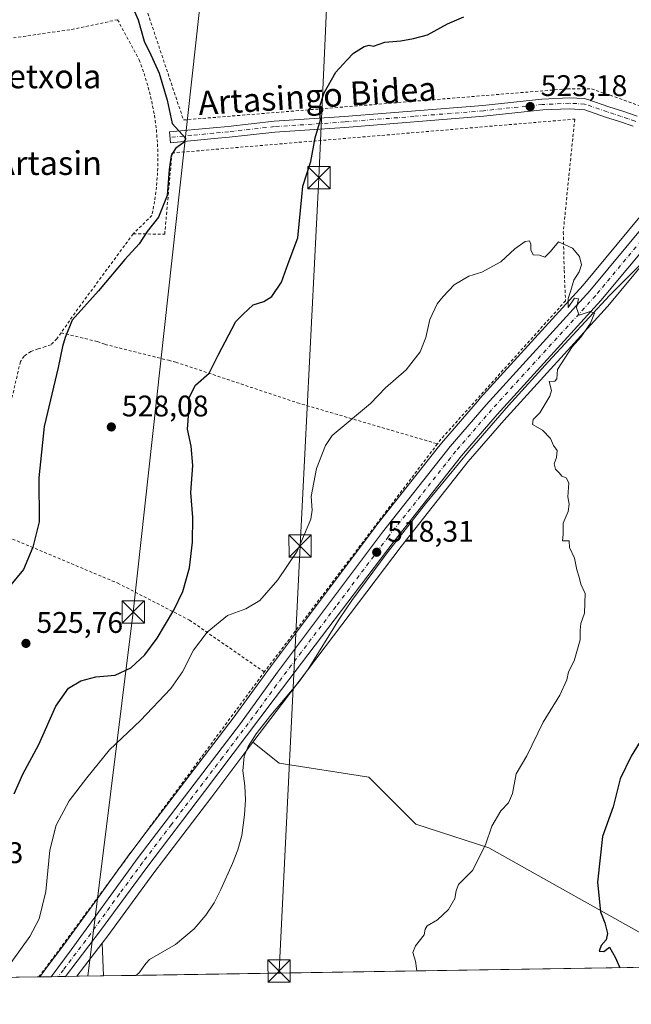
# Model space of a CAD drawing. Units: metres. Extents: x 607016 to 610450, y 4757028 to 4759395.
# Drawn here: x 609142 to 609348, y 4757052 to 4757383 of the extents above; entities that cross this region are included whole.
import ezdxf
from ezdxf.enums import TextEntityAlignment as Align

# ---------------------------------------------------------------- set-up
doc = ezdxf.new("R2010")
doc.units = ezdxf.units.M
doc.header["$MEASUREMENT"] = 0
doc.linetypes.add('DGN Style 2', pattern=[1.6480167562047852, 0.988810053722871, -0.6592067024819142])
doc.linetypes.add('DGN Style 4', pattern=[2.6384748266838614, 1.318413404963828, -0.6592067024819142, 0.001648016756204785, -0.6592067024819142])
for name, color, linetype, lineweight in [('Alambrada', 7, 'DGN Style 2', 0), ('Arbolado forestal CxS', 92, 'Continuous', 0), ('Camino Cxs', 7, 'Continuous', 0), ('Camino eje', 30, 'DGN Style 4', 13), ('Carretera de calzada única Cxs', 7, 'Continuous', 13), ('Carretera de calzada única eje', 7, 'DGN Style 4', 0), ('Comarca CxS', 21, 'Continuous', 0), ('Comunidad Autónoma CxS', 142, 'Continuous', 0), ('Corriente natural lineal', 142, 'Continuous', 13), ('Curva de nivel maestra', 30, 'Continuous', 30), ('Curva de nivel normal', 30, 'Continuous', 0), ('Entidad de ámbito territorial CxS', 92, 'Continuous', 0), ('Espacio natural protegido CxS', 121, 'Continuous', 0), ('Laguna Cxs', 142, 'Continuous', 13), ('Municipio CxS', 4, 'Continuous', 0), ('Núcleo urbano CxS', 7, 'Continuous', 0), ('Prado CxS', 92, 'Continuous', 0), ('Provincia CxS', 1, 'Continuous', 0), ('Punto de cota en terreno', 7, 'Continuous', 0), ('Rótulo de punto de cota en terreno', 7, 'Continuous', 0), ('Suelo desnudo CxS', 253, 'Continuous', 0), ('Tendido', 6, 'Continuous', 0), ('Texto cartográfico', 7, 'Continuous', 0), ('Torre de tendido puntual', 7, 'Continuous', 0)]:
    doc.layers.add(name, color=color, linetype=linetype, lineweight=lineweight)
doc.styles.add('Style-Arial', font='txt')

# ---------------------------------------------------------------- blocks, each defined once
blk = doc.blocks.new('*U12')
at = {"layer": 'Núcleo urbano CxS', "color": 7, "linetype": 'Continuous', "lineweight": 0}
blk.add_polyline3d([(609357.8894999997, 4757308.4553, 521.0007000000041), (609339.8339000001, 4757286.678500001, 520.5008999999991), (609339.7477000002, 4757286.579700001, 520.4964999999938), (609304.8441000005, 4757248.2686, 519.3745000000055), (609292.9139, 4757234.4694, 518.9220000000059), (609270.3831000002, 4757205.894500001, 518.2884000000049), (609230.4020999996, 4757153.2095, 517.3647999999957), (609220.4672999998, 4757140.0496, 517.2139000000025), (609206.6224999996, 4757121.710100001, 517.2841999999946), (609187.2040999997, 4757096.0953, 516.590400000001), (609171.6511000004, 4757074.9417, 516.3928000000016), (609169.7681, 4757072.473900001, 516.3810999999987), (609161.2686999999, 4757061.3354, 516.1714000000065), (609148.8197999997, 4757061.137900001, 517.8937000000005), (609150.2125000004, 4757062.996900001, 517.9489999999934), (609150.2511, 4757063.040999999, 517.9481999999989), (609150.3135000002, 4757063.127900001, 517.9493999999977), (609156.9345000006, 4757071.9694, 517.6926999999996), (609169.0811000001, 4757088.745100001, 516.7926000000007), (609179.4600999998, 4757103.079500001, 516.6935999999987), (609179.5056999996, 4757103.140699999, 516.6935999999987), (609183.1772999996, 4757107.9495, 516.667100000006), (609213.8717, 4757148.1494, 517.0329000000056), (609226.3642999995, 4757165.4387, 517.479600000006), (609261.7002999998, 4757212.5405, 517.7565000000031), (609261.7449000003, 4757212.598300001, 517.7584000000061), (609268.5317000002, 4757221.199999999, 518.235400000005), (609282.4442999996, 4757238.832699999, 518.7483000000066), (609284.4448999995, 4757241.3683, 518.7455999999949), (609284.5159, 4757241.455, 518.7461000000039), (609296.6498999996, 4757255.501300001, 518.9655000000057), (609296.7021000005, 4757255.5601, 518.9643000000069), (609331.5352999996, 4757293.808700001, 520.4002000000038), (609362.0598999998, 4757330.6129, 521.2885999999999)], dxfattribs=at)
blk = doc.blocks.new('*U15')
at = {"layer": 'Prado CxS', "color": 92, "linetype": 'Continuous', "lineweight": 0}
blk.add_polyline3d([(609362.0598999998, 4757330.6129, 521.2885999999999), (609331.5352999996, 4757293.808700001, 520.4002000000038), (609296.7021000005, 4757255.5601, 518.9643000000069), (609296.6498999996, 4757255.501300001, 518.9655000000057), (609284.5159, 4757241.455, 518.7461000000039), (609284.4448999995, 4757241.3683, 518.7455999999949), (609282.4442999996, 4757238.832699999, 518.7483000000066), (609268.5317000002, 4757221.199999999, 518.235400000005), (609261.7449000003, 4757212.598300001, 517.7584000000061), (609261.7002999998, 4757212.5405, 517.7565000000031), (609226.3642999995, 4757165.4387, 517.479600000006), (609213.8717, 4757148.1494, 517.0329000000056), (609183.1772999996, 4757107.9495, 516.667100000006), (609179.5056999996, 4757103.140699999, 516.6935999999987), (609179.4600999998, 4757103.079500001, 516.6935999999987), (609169.0811000001, 4757088.745100001, 516.7926000000007), (609156.9345000006, 4757071.9694, 517.6926999999996), (609150.3135000002, 4757063.127900001, 517.9493999999977), (609150.2511, 4757063.040999999, 517.9481999999989), (609150.2125000004, 4757062.996900001, 517.9489999999934), (609148.8197999997, 4757061.137900001, 517.8937000000005), (608919.8197999997, 4757057.506100001, 517.2808999999979)], dxfattribs=at)
blk.add_3dface([(609170.2323000003, 4757061.477499999, 516.045100000003), (609161.2686999999, 4757061.3354, 516.1714000000065), (609169.7681, 4757072.473900001, 516.3810999999987)], dxfattribs=at)
blk = doc.blocks.new('5PATER')
at = {"layer": 'Suelo desnudo CxS', "linetype": 'Continuous', "lineweight": 0}
h = blk.add_hatch(color=51, dxfattribs=at)
edge = h.paths.add_edge_path()
edge.add_ellipse((0, 0), major_axis=(-0.1095731443231308, -0.1110710700762829), ratio=0.9994222409660322, start_angle=0, end_angle=360)
blk = doc.blocks.new('5TTEND')
at = {"layer": 'Laguna Cxs', "color": 7, "linetype": 'Continuous', "lineweight": 0}
for p, q in [((-0.375, 0.3754), (0.375, -0.3746)), ((0.3720000000000001, 0.3784000000000001), (-0.3720000000000001, -0.3776))]:
    blk.add_line(p, q, dxfattribs=at)
at = {"layer": 'Laguna Cxs', "color": 7, "linetype": 'Continuous', "lineweight": 0, "flags": 128}
blk.add_lwpolyline([(-0.375, -0.3746), (0.375, -0.3746), (0.375, 0.3754), (-0.375, 0.3754), (-0.3720000000000001, -0.3776)], dxfattribs=at)

msp = doc.modelspace()

# ---------------------------------------------------------------- linework, layer by layer
at = {"layer": 'Alambrada', "color": 7, "linetype": 'DGN Style 2', "lineweight": 0, "extrusion": (0.1667291490002674, -0.9843572543407525, 0.05694020284809128), "elevation": -4581366.846865247, "flags": 128}
msp.add_lwpolyline([(1395103.672628813, 261823.9307031156), (1395087.980570834, 261812.1847463643), (1395060.02796403, 261824.7975094303)], dxfattribs=at)
at = {"layer": 'Alambrada', "color": 7, "linetype": 'DGN Style 2', "lineweight": 0, "extrusion": (-0.8017944024903179, 0.5961186861944072, 0.0420505422681846), "elevation": 2347506.874701126, "flags": 128}
msp.add_lwpolyline([(-4181227.458766021, -98274.34441442843), (-4181194.853888053, -98270.97853725881), (-4181186.280690773, -98264.60239746602)], dxfattribs=at)
at = {"layer": 'Alambrada', "color": 7, "linetype": 'DGN Style 2', "lineweight": 0, "extrusion": (0.03605414691758616, 0.04752929879660488, 0.9982189460463814), "elevation": 248596.3215729005, "flags": 128}
msp.add_lwpolyline([(2389659.427799221, -4150938.4085476), (2389659.427799222, -4150841.903230379)], dxfattribs=at)
at = {"layer": 'Alambrada', "color": 7, "linetype": 'DGN Style 2', "lineweight": 0, "extrusion": (0.7764663737280174, -0.594080749010212, 0.2101619235854302), "elevation": -2352986.301641803, "flags": 128}
msp.add_lwpolyline([(4148225.38412693, 506334.224342499), (4148231.525200251, 506334.3084202415), (4148352.923120786, 506344.0600063897)], dxfattribs=at)
at = {"layer": 'Alambrada', "color": 7, "linetype": 'DGN Style 2', "lineweight": 0}
for points in [[(609185.1401000004, 4757385.2501, 531.2477000000072), (609197.1201, 4757349.360099999, 526.721000000005), (609326.2401000002, 4757359.8201, 522.9952000000048), (609334.3701, 4757359.8201, 526.3856999999989), (609370.7600999996, 4757347.090100001, 522.0065000000031), (609426.1700999998, 4757460.5601, 525.6931000000042)], [(609174.9801000003, 4757383.0801, 535.1875), (609182.2001, 4757369.5701, 525.3920999999973), (609183.8601000002, 4757365.020099999, 526.8726000000024), (609185.2701000003, 4757360.390100001, 527.6962000000058), (609186.4401000004, 4757355.6801, 526.4155000000028), (609187.3501000004, 4757350.920100001, 524.8393999999971), (609188.0000999998, 4757346.120100001, 524.6330000000017), (609188.4001000002, 4757341.300100001, 524.4548000000068), (609188.5401, 4757336.450099999, 524.8629999999976), (609188.4200999998, 4757331.610099999, 524.7136000000028), (609188.0401, 4757326.780099999, 524.5506000000023), (609187.4001000002, 4757321.9801, 525.8012000000017), (609186.5100999996, 4757317.220100001, 529.4355000000069), (609180.2200999996, 4757311.0701, 526.5178000000016)], [(609180.2200999996, 4757311.0701, 526.5178000000016), (609190.8101000005, 4757310.920100001, 526.4309999999969), (609193.2701000003, 4757338.2501, 526.2004000000015), (609328.6801000005, 4757349.630100001, 523.1971999999951), (609324.8501000004, 4757311.710100001, 526.25), (609325.1601, 4757298.8101, 522.5439999999944), (609325.6201, 4757288.530099999, 523.3450000000012), (609283.7200999996, 4757242.0001, 522.0840999999928), (609282.5301000001, 4757240.4301, 521.7872000000061)], [(609155.9801000003, 4757277.780099999, 536.2511999999988), (609154.5800999999, 4757275.7601, 534.0731999999989), (609152.5900999998, 4757273.7601, 531.5234000000055), (609150.7401000002, 4757273.1501, 529.0439999999944), (609148.2901, 4757272.380100001, 526.4499000000069), (609145.8300999999, 4757271.460100001, 524.8911999999982), (609143.5301000001, 4757269.920100001, 524.6432000000059), (609142.3000999996, 4757268.0801, 525.4024999999965), (609130.0301000001, 4757215.720100001, 524.9994000000006), (609128.3400999998, 4757213.5701, 525.0037000000011), (609127.7100999998, 4757212.920100001, 525.0253999999986)], [(609155.9801000003, 4757277.780099999, 536.2511999999988), (609168.1401000004, 4757274.800100001, 527.7069999999949), (609170.7500999998, 4757273.880100001, 527.8888000000006), (609192.0900999998, 4757268.5101, 528.2992999999988), (609194.5500999996, 4757267.890100001, 527.7320000000036), (609235.3901000004, 4757254.2401, 523.6258999999991), (609282.5301000001, 4757240.4301, 521.7872000000061)], [(609127.7100999998, 4757212.920100001, 525.0253999999986), (609136.6101000002, 4757209.690099999, 527.4330000000045), (609175.0000999998, 4757193.5801, 529.9936000000016), (609199.1101000002, 4757181.1501, 526.9486999999936), (609224.3101000005, 4757163.6801, 527.5443999999989)]]:
    msp.add_polyline3d(points, dxfattribs=at)
at = {"layer": 'Arbolado forestal CxS', "color": 92, "linetype": 'Continuous', "lineweight": 0, "extrusion": (0.001286632319489553, -0.03047838496740514, 0.9995345980140223), "elevation": -143687.9678904666, "flags": 128}
msp.add_lwpolyline([(809266.8355443963, 4724962.174634309), (809266.8355443963, 4724951.16351607)], dxfattribs=at)
at = {"layer": 'Arbolado forestal CxS', "color": 92, "linetype": 'Continuous', "lineweight": 0, "extrusion": (-0.06639498532089244, -0.001052992353894351, 0.9977928628384456), "elevation": -44941.20794900325, "flags": 128}
msp.add_lwpolyline([(-4746803.401784052, 683251.574571953), (-4746803.401784052, 683063.1216871208)], dxfattribs=at)
at = {"layer": 'Arbolado forestal CxS', "color": 92, "linetype": 'Continuous', "lineweight": 0, "extrusion": (0.03594914010648299, 0.0005701295500767178, 0.9993534581307559), "elevation": 25126.9988012044, "flags": 128}
msp.add_lwpolyline([(4746803.524087372, -684077.7830133499), (4746803.524087371, -684066.8661834167)], dxfattribs=at)
at = {"layer": 'Arbolado forestal CxS', "color": 92, "linetype": 'Continuous', "lineweight": 0}
msp.add_polyline3d([(609369.1540000001, 4757064.632400001, 528.1665000000066), (609170.2323000003, 4757061.477499999, 516.045100000003), (609169.7681, 4757072.473900001, 516.3810999999987), (609171.6511000004, 4757074.9417, 516.3928000000016), (609187.2040999997, 4757096.0953, 516.590400000001), (609206.6224999996, 4757121.710100001, 517.2841999999946), (609220.4672999998, 4757140.0496, 517.2139000000025), (609229.2626999998, 4757133.0713, 516.879700000005), (609259.4071000004, 4757128.311899999, 516.6662000000069), (609275.2717000004, 4757112.446900001, 517.858600000007), (609299.8623000003, 4757104.513900001, 519.7430000000022), (609357.7704999996, 4757071.989499999, 526.8442000000068)], close=True, dxfattribs=at)
for points in [[(609220.4672999998, 4757140.0496, 517.2139000000025), (609206.6224999996, 4757121.710100001, 517.2841999999946), (609187.2040999997, 4757096.0953, 516.590400000001), (609171.6511000004, 4757074.9417, 516.3928000000016), (609169.7681, 4757072.473900001, 516.3810999999987)], [(609220.4672999998, 4757140.0496, 517.2139000000025), (609229.2626999998, 4757133.0713, 516.879700000005), (609259.4071000004, 4757128.311899999, 516.6662000000069), (609275.2717000004, 4757112.446900001, 517.858600000007), (609299.8623000003, 4757104.513900001, 519.7430000000022), (609357.7704999996, 4757071.989499999, 526.8442000000068), (609369.1538000006, 4757064.6325, 528.1665000000066)]]:
    msp.add_polyline3d(points, dxfattribs=at)
at = {"layer": 'Camino Cxs', "color": 7, "linetype": 'Continuous', "lineweight": 0}
msp.add_polyline3d([(609348.3000999996, 4757347.270099999, 523.6582000000053), (609343.7901, 4757348.8301, 525.5920999999944), (609339.0000999998, 4757350.340100001, 527.8632999999973), (609332.0701000001, 4757352.800100001, 523.3969999999972), (609326.9001000002, 4757353.140100001, 522.8557000000001), (609317.9401000004, 4757352.7601, 523.3365999999951), (609298.1801000005, 4757350.6601, 523.7621999999974), (609251.4101, 4757346.860099999, 524.7792999999947), (609227.8901000004, 4757345.300100001, 526.2909000000072), (609212.4901000002, 4757343.600099999, 526.7428000000073), (609207.5000999998, 4757343.090100001, 526.8331000000035), (609192.7200999996, 4757341.710100001, 525.323900000003), (609192.3800999997, 4757345.3301, 525.9668999999994), (609207.1501000002, 4757346.700099999, 528.2611000000034), (609212.1101000002, 4757347.210100001, 527.5540999999939), (609227.5701000001, 4757348.920100001, 526.5353000000032), (609251.1401000004, 4757350.4801, 525.0874999999943), (609297.8400999998, 4757354.270099999, 523.8819999999978), (609317.6700999998, 4757356.380100001, 523.648199999996), (609326.8901000004, 4757356.770099999, 523.1022999999988), (609331.8601000002, 4757356.590100001, 524.3163999999961), (609333.1101000002, 4757356.280099999, 525.3813999999984), (609340.1501000002, 4757353.780099999, 531.501900000003), (609344.9301000005, 4757352.280099999, 530.4331999999995), (609349.6601, 4757350.6501, 527.1291000000056)], dxfattribs=at)
msp.add_polyline3d([(609348.3000999996, 4757347.270099999, 523.6582000000053), (609343.7901, 4757348.8301, 525.5920999999944), (609339.0000999998, 4757350.340100001, 527.8632999999973), (609332.0701000001, 4757352.800100001, 523.3969999999972), (609326.9001000002, 4757353.140100001, 522.8557000000001), (609317.9401000004, 4757352.7601, 523.3365999999951), (609298.1801000005, 4757350.6601, 523.7621999999974), (609251.4101, 4757346.860099999, 524.7792999999947), (609227.8901000004, 4757345.300100001, 526.2909000000072), (609212.4901000002, 4757343.600099999, 526.7428000000073), (609207.5000999998, 4757343.090100001, 526.8331000000035), (609192.7200999996, 4757341.710100001, 525.323900000003), (609192.3800999997, 4757345.3301, 525.9668999999994), (609207.1501000002, 4757346.700099999, 528.2611000000034), (609212.1101000002, 4757347.210100001, 527.5540999999939), (609227.5701000001, 4757348.920100001, 526.5353000000032), (609251.1401000004, 4757350.4801, 525.0874999999943), (609297.8400999998, 4757354.270099999, 523.8819999999978), (609317.6700999998, 4757356.380100001, 523.648199999996), (609326.8901000004, 4757356.770099999, 523.1022999999988), (609331.8601000002, 4757356.590100001, 524.3163999999961), (609333.1101000002, 4757356.280099999, 525.3813999999984), (609340.1501000002, 4757353.780099999, 531.501900000003), (609344.9301000005, 4757352.280099999, 530.4331999999995), (609349.6601, 4757350.6501, 527.1291000000056)], dxfattribs=at)
at = {"layer": 'Camino eje', "color": 30, "linetype": 'DGN Style 4', "lineweight": 13}
msp.add_polyline3d([(609372.1105000004, 4757338.4323, 521.531799999997), (609367.8229, 4757339.8509, 521.4986999999965), (609364.8400999998, 4757340.9551, 521.4741000000067), (609360.3251, 4757343.6351, 521.7013000000006), (609354.4401000004, 4757346.4451, 523.2946999999986), (609351.7550999997, 4757347.6801, 524.3215999999958), (609348.9801000003, 4757348.960100001, 525.4412000000011), (609346.6151000002, 4757349.7751, 526.6426999999967), (609344.3601000002, 4757350.5551, 528.0774999999994), (609341.9700999996, 4757351.3051, 529.5047999999952), (609339.5751, 4757352.0601, 529.9557999999961), (609332.5900999998, 4757354.540100001, 524.0666999999958), (609331.9650999998, 4757354.6951, 523.8654999999999), (609329.3800999997, 4757354.8651, 523.3347000000067), (609326.8951000003, 4757354.9551, 522.9787999999971), (609317.8051000005, 4757354.5701, 523.4952000000048), (609298.0100999996, 4757352.465100001, 523.8080000000045), (609274.6250999998, 4757350.565099999, 524.1049000000058), (609251.2751000002, 4757348.670100001, 524.9376000000047), (609227.7301000003, 4757347.110099999, 526.3827000000019), (609212.3000999996, 4757345.405099999, 527.1340000000055), (609207.3251, 4757344.895099999, 527.5552000000025), (609199.9351000005, 4757344.2051, 526.4293999999937), (609192.5500999996, 4757343.520099999, 525.4318000000058)], dxfattribs=at)
at = {"layer": 'Carretera de calzada única Cxs', "color": 7, "linetype": 'Continuous', "lineweight": 13, "extrusion": (0.1258766983097026, 0.001996679232322734, 0.9920438851657176), "elevation": 86689.13748909127, "flags": 128}
msp.add_lwpolyline([(4746801.57674288, -679017.5406833626), (4746801.57674288, -679012.6658906757)], dxfattribs=at)
at = {"layer": 'Carretera de calzada única Cxs', "color": 7, "linetype": 'Continuous', "lineweight": 13}
for points in [[(609152.6134000003, 4757061.198100001, 516.8041999999987), (609159.3501000004, 4757070.190099999, 516.9952000000048), (609181.8901000004, 4757101.3201, 517.1888999999937), (609216.2801000001, 4757146.360099999, 518.4511999999959), (609228.7801000001, 4757163.6601, 524.2501000000047), (609264.1001000004, 4757210.7401, 518.9370000000055), (609286.8000999996, 4757239.5101, 520.3257000000012), (609298.9200999998, 4757253.540100001, 521.4526999999945), (609333.8000999996, 4757291.840100001, 521.8260000000009), (609364.5701000001, 4757328.940099999, 521.4021999999968), (609369.2351000002, 4757337.825099999, 521.3736000000063)], [(609355.6288000002, 4757310.4268, 521.6698000000034), (609337.5301000001, 4757288.600099999, 520.7351000000053), (609302.6001000004, 4757250.2601, 519.7256000000052), (609290.6001000004, 4757236.380100001, 519.3760000000038), (609268.0100999996, 4757207.7301, 518.6872000000003), (609228.0100999996, 4757155.020099999, 519.6061000000045), (609204.2301000003, 4757123.520099999, 517.2734000000055), (609184.8000999996, 4757097.890100001, 520.6149000000005), (609169.2500999998, 4757076.7401, 516.8352000000014), (609157.4489000002, 4757061.274800001, 516.1904999999971), (609152.6135, 4757061.198100001, 516.8041999999987), (609159.3501000004, 4757070.190099999, 516.9952000000048), (609181.8901000004, 4757101.3201, 517.1888999999937), (609216.2801000001, 4757146.360099999, 518.4511999999959), (609228.7801000001, 4757163.6601, 524.2501000000047), (609264.1001000004, 4757210.7401, 518.9370000000055), (609286.8000999996, 4757239.5101, 520.3257000000012), (609298.9200999998, 4757253.540100001, 521.4526999999945), (609333.8000999996, 4757291.840100001, 521.8260000000009), (609364.5701000001, 4757328.940099999, 521.4021999999968)], [(609355.6287000002, 4757310.4268, 521.6698000000034), (609337.5301000001, 4757288.600099999, 520.7351000000053), (609302.6001000004, 4757250.2601, 519.7256000000052), (609290.6001000004, 4757236.380100001, 519.3760000000038), (609268.0100999996, 4757207.7301, 518.6872000000003), (609228.0100999996, 4757155.020099999, 519.6061000000045), (609204.2301000003, 4757123.520099999, 517.2734000000055), (609184.8000999996, 4757097.890100001, 520.6149000000005), (609169.2500999998, 4757076.7401, 516.8352000000014), (609157.4488000004, 4757061.274800001, 516.1904999999971)]]:
    msp.add_polyline3d(points, dxfattribs=at)
at = {"layer": 'Carretera de calzada única eje', "color": 7, "linetype": 'DGN Style 4', "lineweight": 0}
msp.add_polyline3d([(609354.4851000002, 4757312.919500001, 521.5822000000044), (609351.0800999999, 4757308.8201, 520.9198000000034), (609335.6700999998, 4757290.2301, 521.0568000000058), (609300.7600999996, 4757251.9001, 520.016300000003), (609288.6901000004, 4757237.940099999, 519.4213000000018), (609266.0500999996, 4757209.2301, 518.7213000000047), (609248.3901000004, 4757185.6801, 518.3141000000032), (609228.3901000004, 4757159.340100001, 522.5014999999985), (609222.1401000004, 4757150.690099999, 518.1347999999998), (609210.2600999996, 4757134.940099999, 518.4444999999978), (609193.0701000001, 4757112.420100001, 517.5834000000032), (609183.3501000004, 4757099.590100001, 518.2265999999945), (609175.5701000001, 4757089.020099999, 516.6612000000023), (609164.3000999996, 4757073.470100001, 516.5930999999982), (609156.7301000003, 4757063.520099999, 516.5080000000017), (609155.0188999996, 4757061.236300001, 516.5010000000038)], dxfattribs=at)
at = {"layer": 'Comarca CxS', "color": 21, "linetype": 'Continuous', "lineweight": 0, "flags": 128}
msp.add_lwpolyline([(608781.1051108586, 4759369.334012436), (609539.3213556393, 4759381.365365072), (610064.890414275, 4759389.705106454), (610413.070000843, 4759395.229982372), (610418.751313918, 4759042.764478737), (610447.7261465201, 4757245.182268024), (610450.3600008425, 4757081.779982394), (609955.7215709558, 4757073.935182143), (608949.4000049053, 4757057.975199831), (608949.3938999987, 4757057.9752), (608567.2062948751, 4757051.913720385)], dxfattribs=at)
at = {"layer": 'Comunidad Autónoma CxS', "color": 142, "linetype": 'Continuous', "lineweight": 0, "flags": 128}
msp.add_lwpolyline([(608781.1051108586, 4759369.334012436), (609539.3213556393, 4759381.365365072), (610064.890414275, 4759389.705106454), (610413.070000843, 4759395.229982372), (610418.751313918, 4759042.764478737), (610447.7261465201, 4757245.182268024), (610450.3600008425, 4757081.779982394), (609955.7215709558, 4757073.935182143), (608949.4000049053, 4757057.975199831), (608949.3938999987, 4757057.9752), (608567.2062948751, 4757051.913720385)], dxfattribs=at)
at = {"layer": 'Corriente natural lineal', "color": 142, "linetype": 'Continuous', "lineweight": 13}
msp.add_polyline3d([(609352.2100999998, 4757302.120100001, 520.805600000007), (609340.3901000004, 4757290.3101, 520.5050999999949), (609319.9200999998, 4757268.1601, 519.8175000000047), (609306.4700999996, 4757253.370100001, 519.3739999999962), (609293.2801000001, 4757238.190099999, 519.0273000000016), (609278.5401, 4757220.2401, 518.6269999999931), (609265.5800999999, 4757203.790100001, 518.3582000000024), (609253.7301000003, 4757187.690099999, 518.0108999999939), (609249.4600999998, 4757181.4101, 517.8687000000064), (609239.1001000004, 4757164.610099999, 517.5954000000056), (609236.1201, 4757160.610099999, 517.4995999999956), (609226.4600999998, 4757149.140100001, 517.3098000000027), (609221.5301000001, 4757142.840100001, 517.2636000000057), (609218.8300999999, 4757138.630100001, 517.2422999999981), (609217.5301000001, 4757135.380100001, 517.3142999999982), (609217.1001000004, 4757130.390100001, 517.388300000006), (609217.7100999998, 4757125.380100001, 517.6146000000008), (609217.9700999996, 4757120.6501, 517.7905000000028), (609217.6501000002, 4757115.670100001, 517.4732999999978), (609216.7200999996, 4757108.7301, 516.7246000000014), (609215.3800999997, 4757103.9001, 516.3941999999952), (609213.6300999997, 4757099.2401, 516.1947999999975), (609209.7200999996, 4757090.4901, 515.7805999999982), (609207.4001000002, 4757086.090100001, 515.5835999999981), (609204.6601, 4757081.880100001, 516.2311000000045), (609200.6801000005, 4757077.3301, 516.4931999999973), (609194.4001000002, 4757072.0101, 515.6796999999933), (609185.6501000002, 4757066.9901, 515.6040000000066), (609184.4200999998, 4757065.6601, 515.6245000000055), (609182.1201, 4757062.4001, 515.7017000000051), (609181.1407000005, 4757061.6505, 515.6526000000014)], dxfattribs=at)
at = {"layer": 'Curva de nivel maestra', "color": 30, "linetype": 'Continuous', "lineweight": 30, "elevation": 525, "flags": 128}
for points in [[(609179, 4757389.710100001), (609181.8799999999, 4757383.040100001), (609183.9500000002, 4757375.890100001), (609186.1799999997, 4757371.270099999), (609188.9199999999, 4757365.040100001), (609191.6100000005, 4757356.0001), (609193.3399999999, 4757348.190099999), (609197.9400000004, 4757343.130100001), (609196.9800000006, 4757341.710100001), (609194.3899999997, 4757339.710100001), (609192.9600000001, 4757337.380100001), (609192.2599999999, 4757332.6601), (609191.6600000003, 4757323.920100001), (609188.7699999996, 4757316.6601), (609184.9299999997, 4757311.880100001), (609182.1900000004, 4757307.7301), (609177.4400000004, 4757302.380100001), (609168.54, 4757291.940099999), (609159.6600000003, 4757281.9801), (609157.3799999999, 4757276.2401), (609156.4400000004, 4757273.210100001), (609154.9900000002, 4757266.1501), (609150.2699999996, 4757246.200099999), (609148.4500000002, 4757228.9801), (609148.5899999999, 4757214.1601), (609146.5, 4757205.700099999), (609143.3300000001, 4757198.120100001), (609135.2800000003, 4757188.5601)], [(609140.2400000002, 4757122.6501), (609143.1299999999, 4757129.3201), (609148.5099999999, 4757139.3201), (609154.1799999997, 4757152.1801), (609158.5099999999, 4757158.200099999), (609162.6200000001, 4757160.700099999), (609167.5999999996, 4757162.0601), (609174.0999999996, 4757162.620100001), (609179.4600000001, 4757165.040100001), (609184.1799999997, 4757169.4101), (609188.2999999998, 4757175.0101), (609193.9000000004, 4757184.4301), (609196.9100000003, 4757190.7401), (609199.1900000004, 4757198.720100001), (609200.2000000002, 4757207.4001), (609200.2199999997, 4757215.6501), (609199.6200000001, 4757224.0601), (609200.25, 4757233.120100001), (609199.6699999999, 4757239.630100001), (609198.4800000006, 4757245.3301), (609198.9000000004, 4757251.280099999), (609198.9600000001, 4757255.8101), (609201.1799999997, 4757260.110099999), (609205.7800000003, 4757264.140100001), (609208.75, 4757270.200099999), (609214.7100000001, 4757281.530099999), (609217.1900000004, 4757284.040100001), (609220.5999999996, 4757287.130100001), (609224.1799999997, 4757288.3301), (609226.8399999999, 4757290.020099999), (609230.0499999998, 4757294.7601), (609232.2999999998, 4757301.0801), (609235.5899999999, 4757309.710100001), (609236.9299999997, 4757323.540100001), (609237.3200000003, 4757327.040100001), (609240, 4757335.380100001), (609241.4500000002, 4757343.380100001), (609243.2199999997, 4757349.380100001), (609242.9100000003, 4757353.710100001), (609244.4100000003, 4757358.470100001), (609248.4100000003, 4757365.4301), (609252.04, 4757369.470100001), (609254.29, 4757371.840100001), (609257.8700000001, 4757374.0701), (609259.5199999996, 4757374.5001), (609261.0099999999, 4757374.1801), (609264.8399999999, 4757375.5101), (609270.1799999997, 4757375.940099999), (609274.5099999999, 4757376.7601), (609279.1799999997, 4757378.020099999), (609285.9199999999, 4757381.670100001), (609291.4600000001, 4757384.0101)], [(609356.4100000003, 4757149.5601), (609347.6600000003, 4757135.380100001), (609343.9600000001, 4757127.710100001), (609341.6399999997, 4757118.380100001), (609338.0300000003, 4757108.380100001), (609336.3200000003, 4757093.040100001), (609337.3799999999, 4757083.040100001), (609338.7699999996, 4757079.300100001), (609339.7599999999, 4757075.7301), (609339.3200000003, 4757073.630100001), (609337.54, 4757071.6801), (609336.8799999999, 4757069.8301), (609338.4800000006, 4757069.6601), (609340.3399999999, 4757071.100099999), (609342.3700000001, 4757067.520099999), (609343.8614999996, 4757064.231500001)]]:
    msp.add_lwpolyline(points, dxfattribs=at)
at = {"layer": 'Curva de nivel normal', "color": 30, "linetype": 'Continuous', "lineweight": 0, "elevation": 520, "flags": 128}
msp.add_lwpolyline([(609139.2000000002, 4757066.029999999), (609145.4100000003, 4757074.77), (609148.5599999996, 4757080.699999999), (609150.8300000001, 4757089.83), (609152.2000000002, 4757103.810000001), (609154.3499999996, 4757112.199999999), (609158.7400000002, 4757120.310000001), (609164.6799999997, 4757128.08), (609172.2100000001, 4757137.52), (609182.6799999997, 4757147.42), (609192.8399999999, 4757158.09), (609196.8399999999, 4757163.699999999), (609200.5099999999, 4757171.060000001), (609205.1200000001, 4757177.119999999), (609211.9600000001, 4757182.730000001), (609218.1200000001, 4757184.9), (609222.8399999999, 4757187.689999999), (609228.8399999999, 4757194.66), (609235.3499999996, 4757204.32), (609237.8300000001, 4757210.02), (609239.9000000004, 4757215.060000001), (609240.4199999999, 4757218.119999999), (609240.1200000001, 4757222.730000001), (609241.8099999996, 4757232.16), (609244.9199999999, 4757239.84), (609247.0800000001, 4757243.189999999), (609260.0199999996, 4757253.960000001), (609265.0999999996, 4757259.289999999), (609271.9800000006, 4757265.33), (609276.75, 4757271.33), (609278.5800000001, 4757276.15), (609279.9800000006, 4757282.24), (609282.4100000003, 4757287.5), (609284.5099999999, 4757289.939999999), (609288.1100000005, 4757293.939999999), (609293.0899999999, 4757296.810000001), (609297.4400000004, 4757298.16), (609303.8399999999, 4757301.609999999), (609308.5099999999, 4757305.970000001), (609312.0199999996, 4757308.5), (609313.5099999999, 4757308.65), (609313.9900000002, 4757307.560000001), (609313.8899999997, 4757305.680000001), (609314.6900000004, 4757304.02), (609316.8600000005, 4757303.869999999), (609318.5999999996, 4757303.199999999), (609320.5099999999, 4757305.140000001), (609323.2000000002, 4757308.4), (609327.9400000004, 4757306.189999999), (609330.2599999999, 4757303.460000001), (609330.9699999997, 4757300.600000001), (609330.2300000006, 4757298.220000001), (609328.4100000003, 4757295.470000001), (609327.4400000004, 4757292.039999999), (609326.4400000004, 4757289.359999999), (609326.5, 4757286.33), (609328.5999999996, 4757289.449999999), (609329.9199999999, 4757289.230000001), (609329.3200000003, 4757286.189999999), (609330.2100000001, 4757283.699999999), (609333.8600000005, 4757284.890000001), (609335.3099999996, 4757284.42), (609334.04, 4757281.039999999), (609330.7400000002, 4757276.32), (609327.7999999998, 4757273.039999999), (609322.8899999997, 4757265.380000001), (609322.6500000004, 4757262.289999999), (609322.0499999998, 4757261.529999999), (609320.1200000001, 4757261.42), (609320.8700000001, 4757258.310000001), (609320.3200000003, 4757256.480000001), (609316.9400000004, 4757250.880000001), (609314.7000000002, 4757248.59), (609314.5300000003, 4757246.91), (609317.8200000003, 4757245.02), (609320.5199999996, 4757242.24), (609321.6100000005, 4757239.880000001), (609322.7800000003, 4757238.140000001), (609322.5800000001, 4757235.82), (609321.8300000001, 4757233.710000001), (609322.1799999997, 4757231.890000001), (609323.4199999999, 4757230.710000001), (609324.3399999999, 4757229.539999999), (609325.8200000003, 4757229.02), (609326.7100000001, 4757227.32), (609326.3899999997, 4757222.550000001), (609326.8300000001, 4757220.100000001), (609326.4500000002, 4757217.720000001), (609324.7599999999, 4757213.779999999), (609324.7999999998, 4757209.960000001), (609324.6299999999, 4757207.84), (609326.79, 4757207.779999999), (609326.9800000006, 4757205.52), (609328.5999999996, 4757202), (609329.4600000001, 4757198.09), (609330.1699999999, 4757195.560000001), (609330.7000000002, 4757193.230000001), (609332.2400000002, 4757190.109999999), (609331.9299999997, 4757183.460000001), (609330.7800000003, 4757180), (609330.5199999996, 4757177.710000001), (609330.5599999996, 4757174.470000001), (609328.5599999996, 4757167.42), (609326.5999999996, 4757163.77), (609325.9900000002, 4757161.050000001), (609323.7100000001, 4757155.890000001), (609318.0800000001, 4757146.850000001), (609312.6200000001, 4757135.480000001), (609309.0300000003, 4757129.449999999), (609307.7300000006, 4757122.810000001), (609306.4100000003, 4757119.710000001), (609303.8399999999, 4757117.039999999), (609300.7999999998, 4757111.84), (609298.7000000002, 4757105.58), (609294.3099999996, 4757096.869999999), (609289.5899999999, 4757092.230000001), (609288.8499999996, 4757090.060000001), (609288.3499999996, 4757087.460000001), (609286.2800000003, 4757083.77), (609282.5300000003, 4757080.369999999), (609279.1200000001, 4757078.34), (609278.3499999996, 4757077.210000001), (609278.0999999996, 4757075.230000001), (609275.1699999999, 4757071.600000001), (609274.25, 4757069.289999999), (609275.1299999999, 4757066.460000001), (609275.5577999996, 4757063.148)], dxfattribs=at)
at = {"layer": 'Entidad de ámbito territorial CxS', "color": 92, "linetype": 'Continuous', "lineweight": 0, "flags": 128}
msp.add_lwpolyline([(609955.7215709558, 4757073.935182143), (608949.4000049053, 4757057.975199831)], dxfattribs=at)
at = {"layer": 'Espacio natural protegido CxS', "color": 121, "linetype": 'Continuous', "lineweight": 0, "flags": 128}
msp.add_lwpolyline([(609955.7215709558, 4757073.935182143), (608949.4000049053, 4757057.975199831), (608949.3938999987, 4757057.9752), (608567.2062948751, 4757051.913720385)], dxfattribs=at)
at = {"layer": 'Municipio CxS', "color": 4, "linetype": 'Continuous', "lineweight": 0, "flags": 128}
msp.add_lwpolyline([(609955.7215709558, 4757073.935182143), (608949.4000049053, 4757057.975199831), (608949.3938999987, 4757057.9752), (608567.2062948751, 4757051.913720385)], dxfattribs=at)
at = {"layer": 'Núcleo urbano CxS', "color": 7, "linetype": 'Continuous', "lineweight": 0, "extrusion": (-0.009078374722257703, -0.01189728201181172, 0.9998880126259808), "elevation": -61610.18092506118, "flags": 128}
msp.add_lwpolyline([(609149.3493236824, 4756676.1347372), (609140.848470112, 4756664.995548822)], dxfattribs=at)
at = {"layer": 'Núcleo urbano CxS', "color": 7, "linetype": 'Continuous', "lineweight": 0, "extrusion": (0.1964354232440764, 0.003117200674242671, 0.9805118089828788), "elevation": 134994.9213111659, "flags": 128}
msp.add_lwpolyline([(4746797.026624558, -671113.0870100621), (4746797.026624558, -671109.2175231396)], dxfattribs=at)
at = {"layer": 'Núcleo urbano CxS', "color": 7, "linetype": 'Continuous', "lineweight": 0, "extrusion": (0.1608781627248644, 0.002554789365119653, 0.9869709670550456), "elevation": 110663.0383715624, "flags": 128}
msp.add_lwpolyline([(4746789.195151656, -675609.1612097879), (4746789.195151655, -675606.723647414)], dxfattribs=at)
at = {"layer": 'Núcleo urbano CxS', "color": 7, "linetype": 'Continuous', "lineweight": 0, "extrusion": (0.1628637813233964, 0.002580458281713624, 0.9866451895023365), "elevation": 111994.5281718703, "flags": 128}
msp.add_lwpolyline([(4746813.832567609, -675219.0021332429), (4746813.832567608, -675216.5390340359)], dxfattribs=at)
at = {"layer": 'Núcleo urbano CxS', "color": 7, "linetype": 'Continuous', "lineweight": 0, "extrusion": (0.04411051570293547, 0.000699800308430926, 0.9990264124055727), "elevation": 30715.07955586652, "flags": 128}
msp.add_lwpolyline([(4746799.850990187, -683855.2660324537), (4746799.850990187, -683851.4420287812)], dxfattribs=at)
at = {"layer": 'Núcleo urbano CxS', "color": 7, "linetype": 'Continuous', "lineweight": 0}
for points in [[(609362.0598999998, 4757330.6129, 521.2885999999999), (609331.5352999996, 4757293.808700001, 520.4002000000038), (609296.7021000005, 4757255.5601, 518.9643000000069), (609296.6498999996, 4757255.501300001, 518.9655000000057), (609284.5159, 4757241.455, 518.7461000000039), (609284.4448999995, 4757241.3683, 518.7455999999949), (609282.4442999996, 4757238.832699999, 518.7483000000066), (609268.5317000002, 4757221.199999999, 518.235400000005), (609261.7449000003, 4757212.598300001, 517.7584000000061), (609261.7002999998, 4757212.5405, 517.7565000000031), (609226.3642999995, 4757165.4387, 517.479600000006), (609213.8717, 4757148.1494, 517.0329000000056), (609183.1772999996, 4757107.9495, 516.667100000006), (609179.5056999996, 4757103.140699999, 516.6935999999987), (609179.4600999998, 4757103.079500001, 516.6935999999987), (609169.0811000001, 4757088.745100001, 516.7926000000007), (609156.9345000006, 4757071.9694, 517.6926999999996), (609150.3135000002, 4757063.127900001, 517.9493999999977), (609150.2511, 4757063.040999999, 517.9481999999989), (609150.2125000004, 4757062.996900001, 517.9489999999934), (609148.8198999995, 4757061.1381, 517.8937000000005)], [(609357.8894999997, 4757308.4553, 521.0007000000041), (609339.8339000001, 4757286.678500001, 520.5008999999991), (609339.7477000002, 4757286.579700001, 520.4964999999938), (609304.8441000005, 4757248.2686, 519.3745000000055), (609292.9139, 4757234.4694, 518.9220000000059), (609270.3831000002, 4757205.894500001, 518.2884000000049), (609230.4020999996, 4757153.2095, 517.3647999999957), (609220.4672999998, 4757140.0496, 517.2139000000025)], [(609220.4672999998, 4757140.0496, 517.2139000000025), (609206.6224999996, 4757121.710100001, 517.2841999999946), (609187.2040999997, 4757096.0953, 516.590400000001), (609171.6511000004, 4757074.9417, 516.3928000000016), (609169.7681, 4757072.473900001, 516.3810999999987)]]:
    msp.add_polyline3d(points, dxfattribs=at)
at = {"layer": 'Prado CxS', "color": 92, "linetype": 'Continuous', "lineweight": 0, "extrusion": (-0.009078374722257703, -0.01189728201181172, 0.9998880126259808), "elevation": -61610.18092506118, "flags": 128}
msp.add_lwpolyline([(609149.3493236824, 4756676.1347372), (609140.848470112, 4756664.995548822)], dxfattribs=at)
at = {"layer": 'Prado CxS', "color": 92, "linetype": 'Continuous', "lineweight": 0, "extrusion": (0.001286632319489553, -0.03047838496740514, 0.9995345980140223), "elevation": -143687.9678904666, "flags": 128}
msp.add_lwpolyline([(809266.8355443963, 4724962.174634309), (809266.8355443963, 4724951.16351607)], dxfattribs=at)
at = {"layer": 'Prado CxS', "color": 92, "linetype": 'Continuous', "lineweight": 0, "extrusion": (-0.01716337859686482, -0.0002722046838298064, 0.9998526613155314), "elevation": -11232.04835006841, "flags": 128}
msp.add_lwpolyline([(-4746803.329904197, 684415.5961918156), (-4746803.329904198, 684270.5089742672)], dxfattribs=at)
at = {"layer": 'Prado CxS', "color": 92, "linetype": 'Continuous', "lineweight": 0, "extrusion": (0.197709863960111, 0.003122018819363506, 0.9802556108951206), "elevation": 135794.0328967789, "flags": 128}
msp.add_lwpolyline([(4746850.339770912, -670570.6935457819), (4746850.339770912, -670570.3188008817)], dxfattribs=at)
at = {"layer": 'Prado CxS', "color": 92, "linetype": 'Continuous', "lineweight": 0, "extrusion": (0.01408537779708949, 0.0002234527124600802, 0.9999007711774197), "elevation": 10159.36504723915, "flags": 128}
msp.add_lwpolyline([(609102.5314714989, 4757059.326224962), (609093.5669817389, 4757059.184024958)], dxfattribs=at)
at = {"layer": 'Prado CxS', "color": 92, "linetype": 'Continuous', "lineweight": 0}
for points in [[(609362.0598999998, 4757330.6129, 521.2885999999999), (609331.5352999996, 4757293.808700001, 520.4002000000038), (609296.7021000005, 4757255.5601, 518.9643000000069), (609296.6498999996, 4757255.501300001, 518.9655000000057), (609284.5159, 4757241.455, 518.7461000000039), (609284.4448999995, 4757241.3683, 518.7455999999949), (609282.4442999996, 4757238.832699999, 518.7483000000066), (609268.5317000002, 4757221.199999999, 518.235400000005), (609261.7449000003, 4757212.598300001, 517.7584000000061), (609261.7002999998, 4757212.5405, 517.7565000000031), (609226.3642999995, 4757165.4387, 517.479600000006), (609213.8717, 4757148.1494, 517.0329000000056), (609183.1772999996, 4757107.9495, 516.667100000006), (609179.5056999996, 4757103.140699999, 516.6935999999987), (609179.4600999998, 4757103.079500001, 516.6935999999987), (609169.0811000001, 4757088.745100001, 516.7926000000007), (609156.9345000006, 4757071.9694, 517.6926999999996), (609150.3135000002, 4757063.127900001, 517.9493999999977), (609150.2511, 4757063.040999999, 517.9481999999989), (609150.2125000004, 4757062.996900001, 517.9489999999934), (609148.8198999995, 4757061.1381, 517.8937000000005)], [(609357.7704999996, 4757071.989499999, 526.8442000000068), (609299.8623000003, 4757104.513900001, 519.7430000000022), (609275.2717000004, 4757112.446900001, 517.858600000007), (609259.4071000004, 4757128.311899999, 516.6662000000069), (609229.2626999998, 4757133.0713, 516.879700000005), (609220.4672999998, 4757140.0496, 517.2139000000025), (609230.4020999996, 4757153.2095, 517.3647999999957), (609270.3831000002, 4757205.894500001, 518.2884000000049), (609292.9139, 4757234.4694, 518.9220000000059), (609304.8441000005, 4757248.2686, 519.3745000000055), (609339.7477000002, 4757286.579700001, 520.4964999999938), (609339.8339000001, 4757286.678500001, 520.5008999999991), (609357.8894999997, 4757308.4553, 521.0007000000041)], [(609357.8894999997, 4757308.4553, 521.0007000000041), (609339.8339000001, 4757286.678500001, 520.5008999999991), (609339.7477000002, 4757286.579700001, 520.4964999999938), (609304.8441000005, 4757248.2686, 519.3745000000055), (609292.9139, 4757234.4694, 518.9220000000059), (609270.3831000002, 4757205.894500001, 518.2884000000049), (609230.4020999996, 4757153.2095, 517.3647999999957), (609220.4672999998, 4757140.0496, 517.2139000000025)], [(609220.4672999998, 4757140.0496, 517.2139000000025), (609229.2626999998, 4757133.0713, 516.879700000005), (609259.4071000004, 4757128.311899999, 516.6662000000069), (609275.2717000004, 4757112.446900001, 517.858600000007), (609299.8623000003, 4757104.513900001, 519.7430000000022), (609357.7704999996, 4757071.989499999, 526.8442000000068), (609369.1538000006, 4757064.6325, 528.1665000000066)]]:
    msp.add_polyline3d(points, dxfattribs=at)
at = {"layer": 'Provincia CxS', "color": 1, "linetype": 'Continuous', "lineweight": 0, "flags": 128}
msp.add_lwpolyline([(608781.1051108586, 4759369.334012436), (609539.3213556393, 4759381.365365072), (610064.890414275, 4759389.705106454), (610413.070000843, 4759395.229982372), (610418.751313918, 4759042.764478737), (610447.7261465201, 4757245.182268024), (610450.3600008425, 4757081.779982394), (609955.7215709558, 4757073.935182143), (608949.4000049053, 4757057.975199831), (608949.3938999987, 4757057.9752), (608567.2062948751, 4757051.913720385)], dxfattribs=at)
at = {"layer": 'Tendido', "color": 6, "linetype": 'Continuous', "lineweight": 0}
for points in [[(608014.3210000005, 4759357.1667, 578.4894000000058), (608177.4800000006, 4759161.66, 594.0503999999928), (608377.9000000004, 4758918.42, 603.0837000000029), (608594.3700000001, 4758658.27, 609.9983000000066), (608685.0999999996, 4758550.380000001, 601.3668999999937), (608839.5300000003, 4758363.539999999, 585.380799999999), (608958.9800000006, 4758217.58, 566.5984000000026), (609048.3899999997, 4758097.310000001, 550.4668999999994), (609059.4342, 4757980.247500001, 542.2553999999947), (609171.6763000004, 4757935.399599999, 539.5947000000015), (609258.4100000003, 4757857.890000001, 544.8335999999981), (609236.8766999999, 4757666.595799999, 538.3466999999946), (609203.8499999996, 4757398.859999999, 530.8337999999932), (609180.2300000006, 4757183.850000001, 528.2226999999984), (609164.9265000002, 4757061.393400001, 516.7837000000001)], [(609264.6116000004, 4757767.032199999, 540.3145999999979), (609258.5262000002, 4757658.023700001, 537.5648999999976), (609249.5316000005, 4757480.7773, 531.638300000006), (609242.7005000003, 4757329.929199999, 524.6055000000051), (609236.3345999997, 4757206.064300001, 519.7949999999983), (609229.2896999996, 4757063.106899999, 518.3891000000004), (609229.2492000004, 4757062.4135, 518.4633999999933)]]:
    msp.add_polyline3d(points, dxfattribs=at)

# ---------------------------------------------------------------- block references
at = {"layer": 'Núcleo urbano CxS', "color": 7, "linetype": 'Continuous', "lineweight": 0}
msp.add_blockref('*U12', (0, 0), dxfattribs=at)
at = {"layer": 'Prado CxS', "color": 92, "linetype": 'Continuous', "lineweight": 0}
msp.add_blockref('*U15', (0, 0), dxfattribs=at)
at = {"layer": 'Punto de cota en terreno', "color": 7, "linetype": 'Continuous', "lineweight": 0, "xscale": 10, "yscale": 10, "zscale": 10}
for p in [(609313.7199999997, 4757353.869999999, 523.179999999993), (609172.8700000001, 4757246.109999999, 528.0800000000017), (609262.1100000005, 4757203.970000001, 518.3099999999977), (609144.1500000004, 4757173.310000001, 525.7599999999948)]:
    msp.add_blockref('5PATER', p, dxfattribs=at)
at = {"layer": 'Torre de tendido puntual', "color": 7, "linetype": 'Continuous', "lineweight": 0, "xscale": 10, "yscale": 10, "zscale": 10}
for p in [(609242.7005000003, 4757329.929199999, 524.6055000000051), (609236.3345999997, 4757206.064300001, 519.7949999999983), (609180.2300000006, 4757183.850000001, 528.2226999999984), (609229.2896999996, 4757063.106899999, 518.3891000000004)]:
    msp.add_blockref('5TTEND', p, dxfattribs=at)

# ---------------------------------------------------------------- texts
at = {"layer": 'Rótulo de punto de cota en terreno', "color": 7, "linetype": 'Continuous', "lineweight": 0, "style": 'Style-Arial'}
for s, p in [('523,18', (609317.2478, 4757357.397800001)), ('528,08', (609176.3978000004, 4757249.637800001)), ('518,31', (609265.6377999998, 4757207.4978)), ('525,76', (609147.6777999997, 4757176.8378)), ('532,3', (609119.4096999997, 4757099.409700001))]:
    msp.add_text(s, height=7.000000000000002, dxfattribs=at).set_placement(p)
at = {"layer": 'Texto cartográfico', "color": 7, "linetype": 'Continuous', "lineweight": 0, "style": 'Style-Arial'}
for s, p in [('Aldetxola', (609145.5335560975, 4757364.020149999)), ('Artasin', (609151.7530939024, 4757334.860149999))]:
    msp.add_text(s, height=8, dxfattribs=at).set_placement(p, align=Align.MIDDLE_CENTER)
msp.add_text('Artasingo Bidea', height=8, rotation=3.589201308605827, dxfattribs=at).set_placement((609242.1238069843, 4757357.490673513), align=Align.MIDDLE_CENTER)

doc.saveas('drawing.dxf')
